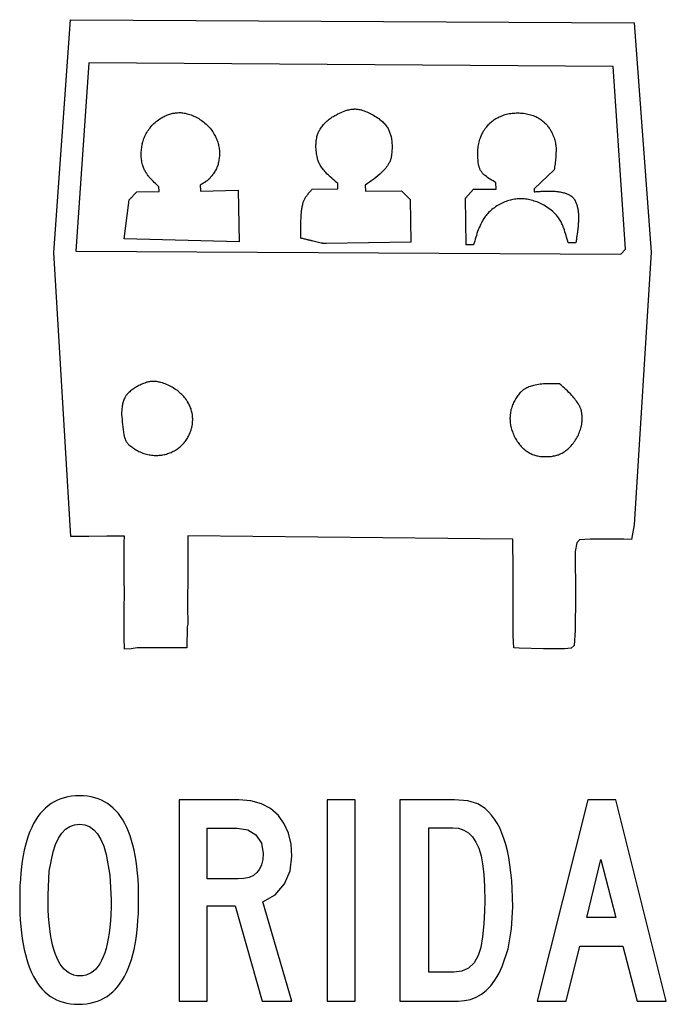
# Model space of a CAD drawing. Extents: x 127.4 to 195.4, y 70.9 to 129.4.
# Drawn here: x 140.4 to 143.6, y 116.9 to 121.8 of the extents above; entities that cross this region are included whole.
import ezdxf

# ---------------------------------------------------------------- set-up
doc = ezdxf.new("R2010")
doc.units = 0

msp = doc.modelspace()

# ---------------------------------------------------------------- linework, layer by layer
for p, q in [((140.6102, 120.6153), (140.6928, 121.7672)), ((140.6928, 121.7672), (143.4809, 121.7512)), ((143.4809, 121.7512), (143.5655, 120.6169)), ((140.7835, 121.5541), (140.7196, 120.6225)), ((143.3767, 121.5356), (140.7835, 121.5541)), ((143.4386, 120.6323), (143.3767, 121.5356)), ((140.7196, 120.6225), (143.4148, 120.6076)), ((143.193, 120.6638), (143.1549, 120.6628)), ((143.4148, 120.6076), (143.4386, 120.6323)), ((143.5655, 120.6169), (143.4809, 119.2685)), ((140.6948, 119.2097), (140.6102, 120.6153)), ((141.0693, 119.6177), (141.0688, 119.6177)), ((143.4809, 119.2685), (143.4675, 119.1947)), ((140.7835, 119.2097), (140.6948, 119.2097)), ((140.8728, 119.2127), (140.7835, 119.2097)), ((140.9594, 119.2127), (140.8728, 119.2127)), ((140.9579, 119.1797), (140.9594, 119.2127)), ((142.8809, 119.1973), (141.2741, 119.2143)), ((141.2741, 119.2143), (141.2741, 119.0332)), ((140.9589, 119.138), (140.9579, 119.1797)), ((142.8825, 119.0436), (142.8809, 119.1973)), ((143.1972, 119.1787), (143.1894, 119.1359)), ((143.2111, 119.1942), (143.1972, 119.1787)), ((143.2642, 119.1968), (143.2111, 119.1942)), ((143.4293, 119.1968), (143.2642, 119.1968)), ((143.4675, 119.1947), (143.4293, 119.1968)), ((140.9589, 119.0069), (140.9589, 119.138)), ((143.1894, 119.1359), (143.191, 118.9161)), ((141.2741, 119.0332), (141.272, 118.8651)), ((142.8825, 118.7206), (142.8825, 119.0436)), ((140.9594, 118.9239), (140.9589, 119.0069)), ((140.9579, 118.8568), (140.9594, 118.9239)), ((143.191, 118.9161), (143.1894, 118.7475)), ((141.272, 118.8651), (141.2741, 118.7758)), ((140.9589, 118.7903), (140.9579, 118.8568)), ((140.9589, 118.7402), (140.9589, 118.7903)), ((141.2741, 118.7758), (141.2705, 118.7629)), ((140.9579, 118.7093), (140.9589, 118.7402)), ((141.2705, 118.7248), (141.269, 118.6995)), ((141.2705, 118.7629), (141.2705, 118.7248)), ((142.8861, 118.6587), (142.8825, 118.7206)), ((143.1894, 118.7475), (143.1843, 118.6706)), ((140.9594, 118.6536), (140.9579, 118.7093)), ((141.269, 118.6995), (141.2679, 118.6593)), ((143.1843, 118.6706), (143.1698, 118.6572)), ((140.9925, 118.6551), (140.9594, 118.6536)), ((141.0234, 118.6587), (140.9925, 118.6551)), ((141.2199, 118.6587), (141.0234, 118.6587)), ((141.2679, 118.6593), (141.2199, 118.6587)), ((142.9124, 118.6572), (142.8861, 118.6587)), ((143.0331, 118.6551), (142.9124, 118.6572)), ((143.1358, 118.6551), (143.0331, 118.6551)), ((143.1698, 118.6572), (143.1358, 118.6551))]:
    msp.add_line(p, q)
for points in [[(141.1457, 121.2828), (141.1508, 121.2859), (141.156, 121.2885), (141.1617, 121.2911), (141.1668, 121.2936), (141.1725, 121.2957), (141.1782, 121.2978), (141.1838, 121.2998), (141.189, 121.3014), (141.1942, 121.3029), (141.1988, 121.304), (141.2034, 121.305), (141.2086, 121.3055), (141.2132, 121.3065), (141.2184, 121.3071), (141.223, 121.3071), (141.2282, 121.3076), (141.2334, 121.3076), (141.2385, 121.3076), (141.2442, 121.3071), (141.2493, 121.3065), (141.2545, 121.3055), (141.2597, 121.3045), (141.2648, 121.3034), (141.27, 121.3019), (141.2767, 121.3004), (141.2834, 121.2978), (141.2896, 121.2957), (141.2963, 121.2931), (141.3025, 121.2906), (141.3087, 121.2875), (141.3149, 121.2844), (141.3205, 121.2813)], [(141.953, 121.2575), (141.9576, 121.2622), (141.9622, 121.2663), (141.9674, 121.2704), (141.972, 121.2746), (141.9772, 121.2787), (141.9829, 121.2823), (141.988, 121.2859), (141.9937, 121.289), (142.0009, 121.2936), (142.0081, 121.2973), (142.0159, 121.3014), (142.0236, 121.305), (142.0314, 121.3086), (142.0391, 121.3117), (142.0474, 121.3153), (142.0551, 121.3179)], [(142.0556, 121.3174), (142.0608, 121.3194), (142.0654, 121.3205), (142.0706, 121.322), (142.0757, 121.323), (142.0809, 121.3241), (142.086, 121.3246), (142.0917, 121.3251), (142.0969, 121.3251)], [(142.0969, 121.3256), (142.1015, 121.3256), (142.1056, 121.3251), (142.1103, 121.3251), (142.1149, 121.3246), (142.1196, 121.3236), (142.1237, 121.323), (142.1283, 121.3215), (142.1325, 121.3205), (142.1392, 121.3179), (142.1459, 121.3158), (142.1526, 121.3132), (142.1593, 121.3107), (142.166, 121.3076), (142.1722, 121.3045), (142.1789, 121.3014), (142.1851, 121.2983)], [(142.1846, 121.2983), (142.1918, 121.2947), (142.1985, 121.2906), (142.2047, 121.2864), (142.2114, 121.2818), (142.2176, 121.2777), (142.2238, 121.2725), (142.23, 121.2679), (142.2356, 121.2627)], [(142.8433, 121.2978), (142.85, 121.2993), (142.8567, 121.3009), (142.8634, 121.3024), (142.8706, 121.3034), (142.8773, 121.3045), (142.884, 121.305), (142.8913, 121.3055), (142.898, 121.306), (142.9052, 121.306), (142.9124, 121.306), (142.9196, 121.3055), (142.9269, 121.305), (142.9341, 121.304), (142.9413, 121.3029), (142.9485, 121.3019), (142.9557, 121.3004), (142.9625, 121.2988), (142.9686, 121.2973), (142.9753, 121.2952), (142.9815, 121.2926), (142.9877, 121.29), (142.9939, 121.2875), (143.0001, 121.2849), (143.0058, 121.2813), (143.0104, 121.2787), (143.0146, 121.2761), (143.0192, 121.273), (143.0233, 121.2704), (143.0269, 121.2673), (143.0311, 121.2642), (143.0352, 121.2606), (143.0388, 121.2575)], [(141.1008, 121.2488), (141.1059, 121.2534), (141.1111, 121.2581), (141.1163, 121.2627), (141.1219, 121.2673), (141.1276, 121.2715), (141.1333, 121.2756), (141.1395, 121.2797), (141.1457, 121.2833)], [(141.3211, 121.2813), (141.3272, 121.2777), (141.3334, 121.2735), (141.3396, 121.2694), (141.3458, 121.2653), (141.352, 121.2606), (141.3577, 121.256), (141.3634, 121.2508), (141.3685, 121.2457), (141.3737, 121.2405), (141.3788, 121.2354), (141.3835, 121.2297), (141.3881, 121.224), (141.3922, 121.2183), (141.3964, 121.2121), (141.4005, 121.206), (141.4041, 121.1998), (141.4072, 121.1946), (141.4098, 121.1889), (141.4124, 121.1838), (141.4149, 121.1781), (141.417, 121.1724), (141.4196, 121.1667), (141.4211, 121.1611), (141.4232, 121.1554)], [(141.8885, 120.9295), (142.0149, 120.931), (142.0149, 120.9568), (142.0071, 120.963), (141.9999, 120.9697), (141.9922, 120.9764), (141.9849, 120.9831), (141.9777, 120.9898), (141.9705, 120.997), (141.9633, 121.0037), (141.9566, 121.011), (141.9524, 121.0151), (141.9488, 121.0197), (141.9447, 121.0239), (141.9411, 121.0285), (141.938, 121.0331), (141.9344, 121.0378), (141.9313, 121.0429), (141.9282, 121.0476), (141.9256, 121.0517), (141.9236, 121.0558), (141.9215, 121.06), (141.9199, 121.0641), (141.9179, 121.0687), (141.9168, 121.0734), (141.9153, 121.0775), (141.9143, 121.0822), (141.9127, 121.0899), (141.9112, 121.0971), (141.9101, 121.1048), (141.9091, 121.1126), (141.9081, 121.1198), (141.9076, 121.1275), (141.907, 121.1353), (141.907, 121.1425), (141.907, 121.1482), (141.9076, 121.1533), (141.9076, 121.159), (141.9081, 121.1642), (141.9086, 121.1698), (141.9096, 121.175), (141.9107, 121.1807), (141.9112, 121.1858), (141.9122, 121.19), (141.9138, 121.1946), (141.9148, 121.1987), (141.9163, 121.2029), (141.9184, 121.207), (141.9199, 121.2111), (141.922, 121.2152), (141.9241, 121.2194), (141.9272, 121.225), (141.9308, 121.2297), (141.9339, 121.2348), (141.9375, 121.2395), (141.9411, 121.2441), (141.9452, 121.2488), (141.9493, 121.2534), (141.9535, 121.2575)], [(142.2361, 121.2627), (142.2403, 121.2591), (142.2439, 121.255), (142.248, 121.2508), (142.2511, 121.2467), (142.2547, 121.2426), (142.2578, 121.2379), (142.2609, 121.2333), (142.2635, 121.2286), (142.2656, 121.2245), (142.2676, 121.2199), (142.2697, 121.2158), (142.2717, 121.2111), (142.2733, 121.2065), (142.2748, 121.2023), (142.2764, 121.1977), (142.2774, 121.1931), (142.279, 121.1869), (142.28, 121.1802), (142.281, 121.174), (142.2821, 121.1678), (142.2826, 121.1611), (142.2831, 121.1549), (142.2836, 121.1482), (142.2841, 121.142)], [(142.735, 121.2132), (142.7381, 121.2183), (142.7412, 121.223), (142.7443, 121.2281), (142.7479, 121.2328), (142.7515, 121.2374), (142.7551, 121.2421), (142.7592, 121.2462), (142.7633, 121.2508)], [(142.7628, 121.2513), (142.7669, 121.255), (142.7706, 121.2586), (142.7747, 121.2622), (142.7788, 121.2658), (142.7835, 121.2689), (142.7876, 121.272), (142.7922, 121.2751), (142.7969, 121.2782)], [(142.7969, 121.2777), (142.8025, 121.2807), (142.8082, 121.2838), (142.8139, 121.2864), (142.8196, 121.289), (142.8258, 121.2916), (142.8314, 121.2936), (142.8376, 121.2957), (142.8438, 121.2978)], [(143.0383, 121.2575), (143.0419, 121.2539), (143.0455, 121.2503), (143.0486, 121.2467), (143.0522, 121.2431), (143.0548, 121.239), (143.0579, 121.2354), (143.061, 121.2312), (143.0636, 121.2271), (143.0672, 121.2209), (143.0708, 121.2147), (143.0739, 121.2085), (143.077, 121.2023), (143.0795, 121.1956), (143.0821, 121.1894), (143.0847, 121.1827), (143.0868, 121.176), (143.0888, 121.1704), (143.0904, 121.1642), (143.0914, 121.158), (143.0924, 121.1518), (143.0935, 121.1456), (143.094, 121.1394), (143.0945, 121.1327), (143.0945, 121.1265), (143.0945, 121.1214), (143.0945, 121.1157), (143.094, 121.1105), (143.094, 121.1054), (143.094, 121.1002), (143.0935, 121.0945), (143.093, 121.0894), (143.093, 121.0842), (143.0924, 121.077), (143.0914, 121.0693), (143.0904, 121.0615), (143.0899, 121.0543), (143.0888, 121.0466), (143.0878, 121.0393), (143.0863, 121.0316), (143.0852, 121.0239), (142.9862, 120.931), (142.9862, 120.9161)], [(141.0482, 121.1539), (141.0497, 121.16), (141.0518, 121.1662), (141.0538, 121.1729), (141.0559, 121.1791), (141.0585, 121.1853), (141.0611, 121.1915), (141.0642, 121.1972), (141.0673, 121.2034), (141.0709, 121.2096), (141.0745, 121.2158), (141.0786, 121.2214), (141.0827, 121.2271), (141.0869, 121.2328), (141.091, 121.2379), (141.0961, 121.2431), (141.1008, 121.2483)], [(142.7143, 121.1621), (142.7159, 121.1688), (142.7179, 121.1755), (142.7205, 121.1822), (142.7231, 121.1884), (142.7257, 121.1951), (142.7283, 121.2013), (142.7319, 121.2075), (142.735, 121.2137)], [(141.043, 121.1002), (141.043, 121.1069), (141.043, 121.1136), (141.0435, 121.1203), (141.0446, 121.127), (141.0451, 121.1337), (141.0461, 121.1404), (141.0471, 121.1471), (141.0487, 121.1539)], [(141.4232, 121.1549), (141.4247, 121.1492), (141.4258, 121.1441), (141.4273, 121.1384), (141.4283, 121.1322), (141.4289, 121.1265), (141.4294, 121.1208), (141.4299, 121.1152), (141.4304, 121.1095)], [(142.7071, 121.1028), (142.7071, 121.11), (142.7071, 121.1177), (142.7076, 121.125), (142.7087, 121.1327), (142.7097, 121.1399), (142.7107, 121.1471), (142.7123, 121.1544), (142.7138, 121.1616)], [(141.4299, 121.1095), (141.4299, 121.1038), (141.4299, 121.0976), (141.4294, 121.092), (141.4289, 121.0858), (141.4283, 121.0801), (141.4273, 121.0739), (141.4263, 121.0682), (141.4253, 121.0625)], [(142.2836, 121.142), (142.2836, 121.1353), (142.2836, 121.1286), (142.2831, 121.1214), (142.2826, 121.1146), (142.2821, 121.1079), (142.2815, 121.1012), (142.2805, 121.0945), (142.2795, 121.0878), (142.2784, 121.0837), (142.2774, 121.0796), (142.2764, 121.076), (142.2754, 121.0718), (142.2738, 121.0682), (142.2723, 121.0646), (142.2702, 121.0605), (142.2681, 121.0569), (142.2645, 121.0507), (142.2609, 121.0445), (142.2568, 121.0388), (142.2527, 121.0331), (142.248, 121.0275), (142.2434, 121.0223), (142.2382, 121.0172), (142.2331, 121.0125), (142.2233, 121.0037), (142.2135, 120.9955), (142.2037, 120.9867), (142.1933, 120.979), (142.183, 120.9712), (142.1722, 120.9635), (142.1614, 120.9563), (142.1505, 120.9491)], [(142.7437, 120.996), (142.7406, 120.9986), (142.7375, 121.0012), (142.735, 121.0037), (142.7324, 121.0063), (142.7298, 121.0094), (142.7272, 121.0125), (142.7252, 121.0156), (142.7231, 121.0187), (142.7216, 121.0218), (142.7195, 121.0249), (142.7179, 121.028), (142.7169, 121.0311), (142.7154, 121.0342), (142.7143, 121.0373), (142.7138, 121.0409), (142.7128, 121.044), (142.7118, 121.0517), (142.7102, 121.0589), (142.7092, 121.0662), (142.7087, 121.0734), (142.7081, 121.0811), (142.7076, 121.0883), (142.7071, 121.0956), (142.7071, 121.1033)], [(141.0492, 121.0491), (141.0482, 121.0553), (141.0466, 121.062), (141.0456, 121.0682), (141.0446, 121.0744), (141.044, 121.0811), (141.043, 121.0873), (141.043, 121.094), (141.0425, 121.1002)], [(141.4258, 121.0625), (141.4242, 121.0569), (141.4227, 121.0512), (141.4211, 121.0455), (141.4191, 121.0404), (141.417, 121.0352), (141.4144, 121.0295), (141.4118, 121.0244), (141.4093, 121.0192)], [(141.1297, 120.9408), (141.124, 120.9465), (141.1183, 120.9516), (141.1127, 120.9568), (141.107, 120.9625), (141.1018, 120.9682), (141.0967, 120.9738), (141.091, 120.9795), (141.0858, 120.9852), (141.0827, 120.9888), (141.0802, 120.9919), (141.0771, 120.9955), (141.0745, 120.9991), (141.0719, 121.0027), (141.0693, 121.0068), (141.0667, 121.0104), (141.0642, 121.0146), (141.0616, 121.0187), (141.0595, 121.0228), (141.0575, 121.0275), (141.0554, 121.0316), (141.0538, 121.0362), (141.0523, 121.0404), (141.0508, 121.045), (141.0492, 121.0497)], [(141.4087, 121.0197), (141.4062, 121.0156), (141.4036, 121.011), (141.401, 121.0068), (141.3984, 121.0027), (141.3953, 120.9991), (141.3922, 120.995), (141.3891, 120.9914), (141.386, 120.9878)], [(141.386, 120.9872), (141.383, 120.9836), (141.3799, 120.9805), (141.3762, 120.9769), (141.3726, 120.9738), (141.369, 120.9707), (141.3654, 120.9682), (141.3613, 120.9651), (141.3577, 120.9625), (141.3566, 120.962), (141.3556, 120.9614), (141.3546, 120.9609), (141.3541, 120.9604), (141.353, 120.9599), (141.352, 120.9594), (141.351, 120.9589), (141.3499, 120.9583), (141.3484, 120.9573), (141.3463, 120.9563), (141.3448, 120.9553), (141.3427, 120.9542), (141.3412, 120.9532), (141.3391, 120.9522), (141.337, 120.9511), (141.3355, 120.9501)], [(142.6509, 120.653), (142.6462, 120.8836), (142.687, 120.9279), (142.7979, 120.9284), (142.7969, 120.9609)], [(142.7969, 120.9614), (142.7896, 120.9651), (142.7829, 120.9692), (142.7762, 120.9733), (142.7695, 120.978), (142.7628, 120.9821), (142.7561, 120.9867), (142.7499, 120.9914), (142.7437, 120.9965)], [(141.335, 120.9501), (141.336, 120.9191), (141.5222, 120.9238), (141.5274, 120.6674), (140.9579, 120.6829)], [(140.9579, 120.6829), (140.9827, 120.8753), (141.0219, 120.915), (141.1312, 120.9171), (141.1292, 120.9413)], [(141.8653, 120.9011), (141.8678, 120.9047), (141.8709, 120.9083), (141.8735, 120.9119), (141.8766, 120.9155), (141.8797, 120.9191), (141.8828, 120.9228), (141.8859, 120.9259), (141.889, 120.9295)], [(142.151, 120.9491), (142.1526, 120.9186), (142.33, 120.9202), (142.3728, 120.8784), (142.377, 120.6669), (141.9581, 120.6592), (141.956, 120.6592), (141.9535, 120.6592), (141.9509, 120.6597), (141.9488, 120.6597), (141.9462, 120.6597), (141.9442, 120.6602), (141.9416, 120.6607), (141.939, 120.6607)], [(142.9862, 120.9155), (142.9913, 120.9161), (142.996, 120.9166), (143.0011, 120.9166), (143.0063, 120.9171), (143.0115, 120.9176), (143.0166, 120.9176), (143.0218, 120.9181), (143.0264, 120.9181)], [(143.0269, 120.9186), (143.029, 120.9186), (143.0316, 120.9186), (143.0342, 120.9186), (143.0367, 120.9191), (143.0393, 120.9191), (143.0419, 120.9191), (143.0445, 120.9191), (143.047, 120.9191)], [(143.0465, 120.9191), (143.0491, 120.9191), (143.0517, 120.9191), (143.0538, 120.9191), (143.0563, 120.9191), (143.0584, 120.9191), (143.061, 120.9191), (143.0636, 120.9191), (143.0656, 120.9191)], [(143.0661, 120.9191), (143.0682, 120.9191), (143.0708, 120.9191), (143.0734, 120.9191), (143.0754, 120.9186), (143.078, 120.9186), (143.0806, 120.9186), (143.0826, 120.9186), (143.0852, 120.9186), (143.0909, 120.9181), (143.0971, 120.9176), (143.1028, 120.9171), (143.1084, 120.9161), (143.1146, 120.9155), (143.1203, 120.9145), (143.126, 120.913), (143.1316, 120.9114), (143.1358, 120.9104), (143.1399, 120.9093), (143.144, 120.9078), (143.1482, 120.9063), (143.1523, 120.9047), (143.1559, 120.9026), (143.1595, 120.9011), (143.1636, 120.899)], [(141.8426, 120.8572), (141.8436, 120.8603), (141.8446, 120.864), (141.8457, 120.8676), (141.8472, 120.8707), (141.8488, 120.8738), (141.8503, 120.8774), (141.8518, 120.8805), (141.8534, 120.8836), (141.8544, 120.8856), (141.856, 120.8877), (141.8575, 120.8903), (141.8586, 120.8923), (141.8601, 120.8944), (141.8617, 120.8964), (141.8632, 120.8985), (141.8647, 120.9006)], [(142.8613, 120.8727), (142.8546, 120.8707), (142.8479, 120.8681), (142.8407, 120.8655), (142.8345, 120.8629), (142.8278, 120.8598), (142.8211, 120.8567), (142.8149, 120.8531), (142.8087, 120.8495)], [(142.916, 120.881), (142.9088, 120.881), (142.9021, 120.8805), (142.8954, 120.8799), (142.8887, 120.8789), (142.8815, 120.8779), (142.8748, 120.8763), (142.8686, 120.8748), (142.8619, 120.8727)], [(142.9723, 120.8748), (142.965, 120.8763), (142.9583, 120.8774), (142.9511, 120.8789), (142.9439, 120.8799), (142.9372, 120.8805), (142.93, 120.881), (142.9227, 120.881), (142.9155, 120.881)], [(143.0274, 120.8526), (143.0207, 120.8562), (143.014, 120.8593), (143.0073, 120.8624), (143.0006, 120.8655), (142.9934, 120.8681), (142.9867, 120.8701), (142.9795, 120.8722), (142.9723, 120.8743)], [(143.1631, 120.8985), (143.1652, 120.8975), (143.1672, 120.8964), (143.1688, 120.8949), (143.1708, 120.8939), (143.1724, 120.8923), (143.1739, 120.8908), (143.1755, 120.8897), (143.1776, 120.8882)], [(143.177, 120.8877), (143.1786, 120.8866), (143.1801, 120.8851), (143.1812, 120.8836), (143.1827, 120.882), (143.1837, 120.8799), (143.1848, 120.8784), (143.1858, 120.8768), (143.1868, 120.8748)], [(143.1874, 120.8753), (143.1894, 120.8717), (143.191, 120.8676), (143.193, 120.8634), (143.1946, 120.8593), (143.1961, 120.8552), (143.1977, 120.8516), (143.1987, 120.8469), (143.1997, 120.8428), (143.2008, 120.8376), (143.2018, 120.833), (143.2023, 120.8278), (143.2033, 120.8232), (143.2039, 120.818), (143.2044, 120.8129), (143.2049, 120.8077), (143.2049, 120.8031)], [(141.8322, 120.7608), (141.8328, 120.768), (141.8328, 120.7752), (141.8333, 120.7824), (141.8338, 120.7897), (141.8338, 120.7969), (141.8343, 120.8041), (141.8353, 120.8113), (141.8359, 120.8186), (141.8364, 120.8237), (141.8369, 120.8284), (141.8374, 120.833), (141.8384, 120.8376), (141.8395, 120.8428), (141.8405, 120.8474), (141.8415, 120.8521), (141.8426, 120.8567)], [(142.8087, 120.85), (142.8025, 120.8459), (142.7958, 120.8418), (142.7896, 120.8371), (142.784, 120.833), (142.7778, 120.8278), (142.7721, 120.8232), (142.7664, 120.818), (142.7608, 120.8129), (142.7566, 120.8082), (142.7525, 120.8036), (142.7484, 120.799), (142.7448, 120.7938), (142.7406, 120.7892), (142.7375, 120.784), (142.7339, 120.7783), (142.7308, 120.7732)], [(143.0837, 120.8134), (143.077, 120.8191), (143.0703, 120.8247), (143.0636, 120.8299), (143.0563, 120.8351), (143.0491, 120.8397), (143.0419, 120.8443), (143.0347, 120.849), (143.0274, 120.8531)], [(143.1136, 120.7763), (143.1105, 120.7814), (143.1074, 120.7866), (143.1038, 120.7912), (143.1002, 120.7959), (143.0961, 120.8005), (143.0919, 120.8051), (143.0878, 120.8093), (143.0832, 120.8134)], [(142.7308, 120.7726), (142.7277, 120.7675), (142.7252, 120.7618), (142.7221, 120.7561), (142.7195, 120.7505), (142.7174, 120.7448), (142.7148, 120.7391), (142.7123, 120.7334), (142.7102, 120.7278), (142.7066, 120.7185), (142.7035, 120.7092), (142.7004, 120.6999), (142.6978, 120.6906), (142.6947, 120.6813), (142.6922, 120.6721), (142.6896, 120.6628), (142.687, 120.653), (142.6509, 120.653)], [(143.1322, 120.7365), (143.1306, 120.7417), (143.1286, 120.7469), (143.1265, 120.752), (143.1239, 120.7567), (143.1213, 120.7618), (143.1193, 120.767), (143.1162, 120.7716), (143.1136, 120.7768)], [(143.2049, 120.8026), (143.2049, 120.7979), (143.2049, 120.7933), (143.2049, 120.7886), (143.2049, 120.784), (143.2049, 120.7794), (143.2049, 120.7747), (143.2049, 120.7701), (143.2049, 120.7654), (143.2044, 120.7608), (143.2044, 120.7556), (143.2039, 120.751), (143.2033, 120.7458), (143.2033, 120.7412), (143.2028, 120.736), (143.2023, 120.7314), (143.2018, 120.7262), (143.2013, 120.7236), (143.2013, 120.7211), (143.2008, 120.7185), (143.2003, 120.7159), (143.2003, 120.7133), (143.1997, 120.7107), (143.1992, 120.7082), (143.1992, 120.7056)], [(141.8322, 120.6865), (141.8322, 120.6958), (141.8322, 120.7051), (141.8322, 120.7144), (141.8322, 120.7236), (141.8322, 120.7329), (141.8322, 120.7427), (141.8322, 120.752), (141.8322, 120.7613)], [(143.1543, 120.6628), (143.1523, 120.6721), (143.1497, 120.6813), (143.1471, 120.6906), (143.1445, 120.6999), (143.1414, 120.7092), (143.1389, 120.718), (143.1358, 120.7273), (143.1327, 120.7365)], [(141.8874, 120.6731), (141.8849, 120.6736), (141.8828, 120.6741), (141.8802, 120.6746), (141.8782, 120.6752), (141.8756, 120.6762), (141.8735, 120.6767), (141.8709, 120.6772), (141.8689, 120.6777), (141.8642, 120.6788), (141.8596, 120.6798), (141.8549, 120.6808), (141.8503, 120.6819), (141.8462, 120.6829), (141.8415, 120.6839), (141.8369, 120.685), (141.8322, 120.686)], [(141.9395, 120.6612), (141.9328, 120.6623), (141.9266, 120.6638), (141.9199, 120.6648), (141.9132, 120.6664), (141.907, 120.6679), (141.9003, 120.6695), (141.8941, 120.6715), (141.888, 120.6731)], [(143.1987, 120.7056), (143.1982, 120.6999), (143.1972, 120.6948), (143.1966, 120.6896), (143.1956, 120.6844), (143.1951, 120.6793), (143.1941, 120.6741), (143.1935, 120.6684), (143.1925, 120.6633)], [(141.0198, 119.9509), (141.0146, 119.9478), (141.01, 119.9447), (141.0048, 119.9411), (141.0002, 119.9375), (140.995, 119.9339), (140.9904, 119.9303), (140.9858, 119.9267), (140.9816, 119.9225)], [(141.0667, 119.9715), (141.0606, 119.9695), (141.0549, 119.9674), (141.0487, 119.9648), (141.043, 119.9623), (141.0373, 119.9597), (141.0311, 119.9566), (141.0255, 119.9535), (141.0203, 119.9504)], [(141.1008, 119.9777), (141.0967, 119.9777), (141.092, 119.9772), (141.0879, 119.9767), (141.0838, 119.9762), (141.0791, 119.9752), (141.075, 119.9741), (141.0709, 119.9731), (141.0667, 119.9721)], [(141.1957, 119.9483), (141.189, 119.9519), (141.1823, 119.9556), (141.1756, 119.9587), (141.1684, 119.9617), (141.1617, 119.9648), (141.1544, 119.9674), (141.1477, 119.97), (141.1405, 119.9721), (141.1353, 119.9736), (141.1307, 119.9746), (141.1255, 119.9757), (141.1204, 119.9767), (141.1157, 119.9772), (141.1106, 119.9777), (141.1054, 119.9777), (141.1003, 119.9777)], [(141.2726, 119.8766), (141.269, 119.8823), (141.2648, 119.8875), (141.2612, 119.8926), (141.2571, 119.8978), (141.253, 119.9029), (141.2483, 119.9076), (141.2437, 119.9122), (141.239, 119.9169), (141.2339, 119.9215), (141.2287, 119.9256), (141.2236, 119.9303), (141.2184, 119.9339), (141.2127, 119.938), (141.2071, 119.9416), (141.2014, 119.9452), (141.1957, 119.9489)], [(142.9387, 119.9396), (142.9356, 119.9375), (142.9325, 119.9354), (142.9294, 119.9329), (142.9263, 119.9308), (142.9238, 119.9282), (142.9207, 119.9256), (142.9181, 119.9231), (142.916, 119.9205), (142.9124, 119.9158), (142.9093, 119.9117), (142.9057, 119.9071), (142.9026, 119.9029), (142.8995, 119.8983), (142.8964, 119.8937), (142.8933, 119.889), (142.8907, 119.8839)], [(142.9831, 119.9576), (142.9774, 119.9561), (142.9717, 119.954), (142.9661, 119.9525), (142.9604, 119.9504), (142.9547, 119.9478), (142.9496, 119.9452), (142.9444, 119.9427), (142.9392, 119.9396)], [(143.112, 119.9648), (143.1079, 119.9648), (143.1038, 119.9654), (143.0991, 119.9654), (143.095, 119.9654), (143.0904, 119.9654), (143.0863, 119.9654), (143.0816, 119.9654), (143.0775, 119.9659), (143.0739, 119.9659), (143.0703, 119.9659), (143.0672, 119.9659), (143.0636, 119.9659), (143.0605, 119.9659), (143.0568, 119.9659), (143.0538, 119.9659), (143.0501, 119.9659), (143.0419, 119.9654), (143.0331, 119.9654), (143.0249, 119.9643), (143.0161, 119.9638), (143.0078, 119.9623), (142.9996, 119.9612), (142.9908, 119.9597), (142.9826, 119.9576)], [(143.1729, 119.9081), (143.1657, 119.9158), (143.1585, 119.9231), (143.1512, 119.9303), (143.1435, 119.9375), (143.1358, 119.9447), (143.128, 119.9514), (143.1203, 119.9587), (143.112, 119.9654)], [(140.9816, 119.922), (140.9785, 119.92), (140.9765, 119.9174), (140.9739, 119.9148), (140.9718, 119.9117), (140.9692, 119.9091), (140.9672, 119.906), (140.9656, 119.9029), (140.9636, 119.9004), (140.9615, 119.8957), (140.9589, 119.8911), (140.9569, 119.8864), (140.9553, 119.8818), (140.9538, 119.8766), (140.9522, 119.872), (140.9507, 119.8668), (140.9496, 119.8617)], [(143.2075, 119.8617), (143.2033, 119.8679), (143.1997, 119.8741), (143.1956, 119.8797), (143.191, 119.8854), (143.1868, 119.8911), (143.1822, 119.8968), (143.1776, 119.9024), (143.1724, 119.9076)], [(140.9496, 119.8622), (140.9486, 119.856), (140.9481, 119.8503), (140.9476, 119.8441), (140.9471, 119.8379), (140.9466, 119.8323), (140.946, 119.8261), (140.946, 119.8204), (140.946, 119.8142), (140.9471, 119.8018), (140.9481, 119.7895), (140.9491, 119.7766), (140.9502, 119.7642), (140.9517, 119.7518), (140.9533, 119.7394), (140.9553, 119.7265), (140.9574, 119.7141)], [(141.2978, 119.792), (141.2973, 119.7977), (141.2968, 119.8034), (141.2963, 119.8091), (141.2958, 119.8142), (141.2947, 119.8199), (141.2937, 119.8256), (141.2922, 119.8307), (141.2906, 119.8364), (141.2891, 119.8416), (141.287, 119.8467), (141.2849, 119.8519), (141.2829, 119.857), (141.2803, 119.8622), (141.2777, 119.8673), (141.2751, 119.872), (141.272, 119.8766)], [(142.8902, 119.8839), (142.8871, 119.8787), (142.8846, 119.873), (142.882, 119.8673), (142.8794, 119.8617), (142.8773, 119.8555), (142.8753, 119.8498), (142.8737, 119.8436), (142.8717, 119.8374), (142.8706, 119.8318), (142.8696, 119.8256), (142.8686, 119.8194), (142.8675, 119.8132), (142.867, 119.8075), (142.867, 119.8013), (142.8665, 119.7951), (142.8665, 119.7889)], [(143.2193, 119.8354), (143.2183, 119.8385), (143.2173, 119.8421), (143.2157, 119.8457), (143.2147, 119.8488), (143.2131, 119.8524), (143.2116, 119.8555), (143.2095, 119.8586), (143.208, 119.8617)], [(141.2741, 119.7012), (141.2767, 119.7069), (141.2798, 119.7126), (141.2824, 119.7183), (141.2844, 119.7239), (141.287, 119.7301), (141.2891, 119.7358), (141.2906, 119.742), (141.2927, 119.7477), (141.2937, 119.7528), (141.2947, 119.7585), (141.2958, 119.7642), (141.2963, 119.7699), (141.2973, 119.775), (141.2973, 119.7807), (141.2978, 119.7864), (141.2978, 119.792)], [(142.867, 119.7889), (142.867, 119.7833), (142.8675, 119.7771), (142.8681, 119.7714), (142.8691, 119.7652), (142.8701, 119.7595), (142.8717, 119.7539), (142.8727, 119.7477), (142.8748, 119.742)], [(143.1652, 119.6538), (143.1698, 119.6595), (143.1745, 119.6651), (143.1791, 119.6708), (143.1832, 119.6765), (143.1874, 119.6827), (143.1915, 119.6884), (143.1951, 119.6945), (143.1987, 119.7012), (143.2023, 119.7074), (143.2049, 119.7136), (143.208, 119.7198), (143.2106, 119.726), (143.2131, 119.7327), (143.2152, 119.7389), (143.2173, 119.7456), (143.2188, 119.7523), (143.2204, 119.758), (143.2214, 119.7642), (143.2224, 119.7699), (143.2229, 119.776), (143.2235, 119.7817), (143.224, 119.7879), (143.2245, 119.7936), (143.2245, 119.7998)], [(143.224, 119.7998), (143.224, 119.8044), (143.2235, 119.8091), (143.2229, 119.8132), (143.2224, 119.8178), (143.2219, 119.822), (143.2209, 119.8266), (143.2199, 119.8307), (143.2188, 119.8354)], [(142.8742, 119.742), (142.8763, 119.7353), (142.8789, 119.7291), (142.8809, 119.7224), (142.884, 119.7162), (142.8866, 119.71), (142.8897, 119.7038), (142.8928, 119.6976), (142.8964, 119.692), (142.8995, 119.6863), (142.9031, 119.6811), (142.9067, 119.6755), (142.9109, 119.6703), (142.9145, 119.6657), (142.9186, 119.6605), (142.9227, 119.6559), (142.9274, 119.6507)], [(140.9569, 119.7141), (140.9579, 119.71), (140.9589, 119.7054), (140.96, 119.7012), (140.9615, 119.6966), (140.9631, 119.6925), (140.9651, 119.6884), (140.9667, 119.6842), (140.9687, 119.6801)], [(141.2122, 119.6373), (141.2169, 119.6404), (141.222, 119.6435), (141.2267, 119.6471), (141.2308, 119.6502), (141.2354, 119.6543), (141.2395, 119.6579), (141.2437, 119.6615), (141.2478, 119.6657), (141.2514, 119.6698), (141.255, 119.6739), (141.2586, 119.678), (141.2617, 119.6827), (141.2653, 119.6868), (141.2684, 119.6914), (141.271, 119.6961), (141.2736, 119.7012)], [(140.9687, 119.6806), (140.9698, 119.678), (140.9713, 119.676), (140.9729, 119.6739), (140.9744, 119.6718), (140.976, 119.6698), (140.978, 119.6677), (140.9796, 119.6662), (140.9816, 119.6641)], [(140.9821, 119.6641), (140.9868, 119.66), (140.9914, 119.6569), (140.9961, 119.6533), (141.0007, 119.6497), (141.0054, 119.6466), (141.01, 119.6435), (141.0152, 119.6404), (141.0203, 119.6373)], [(142.9274, 119.6512), (142.931, 119.6476), (142.9346, 119.644), (142.9387, 119.6404), (142.9423, 119.6373), (142.947, 119.6342), (142.9511, 119.6311), (142.9552, 119.6285), (142.9599, 119.6254), (142.9645, 119.6228), (142.9692, 119.6208), (142.9743, 119.6182), (142.979, 119.6167), (142.9841, 119.6146), (142.9893, 119.613), (142.9939, 119.6115), (142.9991, 119.6099), (143.0053, 119.6089), (143.0115, 119.6079), (143.0176, 119.6069), (143.0238, 119.6063), (143.03, 119.6058), (143.0362, 119.6053), (143.0424, 119.6053), (143.0486, 119.6053), (143.0543, 119.6053), (143.0599, 119.6058), (143.0656, 119.6063), (143.0713, 119.6069), (143.077, 119.6079), (143.0826, 119.6089), (143.0883, 119.6099), (143.0935, 119.6115)], [(143.1291, 119.6259), (143.1342, 119.6285), (143.1389, 119.6316), (143.1435, 119.6352), (143.1482, 119.6388), (143.1528, 119.6424), (143.1569, 119.6461), (143.161, 119.6502), (143.1652, 119.6543)], [(141.0203, 119.6378), (141.026, 119.6342), (141.0317, 119.6311), (141.0379, 119.6285), (141.044, 119.6259), (141.0502, 119.6234), (141.0564, 119.6213), (141.0626, 119.6192), (141.0693, 119.6172)], [(141.0688, 119.6177), (141.075, 119.6161), (141.0817, 119.6146), (141.0879, 119.6136), (141.0941, 119.6125), (141.1008, 119.612), (141.107, 119.6115), (141.1132, 119.6115), (141.1199, 119.6115)], [(141.1204, 119.6115), (141.1261, 119.6115), (141.1323, 119.612), (141.1379, 119.6125), (141.1441, 119.613), (141.1498, 119.6141), (141.156, 119.6156), (141.1617, 119.6167), (141.1673, 119.6182), (141.173, 119.6203), (141.1792, 119.6223), (141.1849, 119.6244), (141.1905, 119.6265), (141.1957, 119.629), (141.2014, 119.6321), (141.2071, 119.6347), (141.2122, 119.6378)], [(143.0935, 119.611), (143.0981, 119.6125), (143.1028, 119.6136), (143.1074, 119.6151), (143.112, 119.6172), (143.1162, 119.6187), (143.1208, 119.6208), (143.1249, 119.6234), (143.1291, 119.6254)], [(141.0301, 117.4133), (141.0298, 117.4482), (141.0287, 117.4818), (141.027, 117.5142), (141.0246, 117.5454), (141.0214, 117.5754), (141.0176, 117.6042), (141.0131, 117.6317), (141.0079, 117.658), (141.002, 117.6831), (140.9954, 117.7069), (140.9881, 117.7296), (140.9801, 117.751), (140.9714, 117.7712), (140.962, 117.7901), (140.952, 117.8079), (140.9412, 117.8244), (140.9297, 117.8397), (140.9176, 117.8538), (140.9047, 117.8666), (140.8912, 117.8782), (140.8769, 117.8886), (140.862, 117.8978), (140.8463, 117.9058), (140.83, 117.9125), (140.813, 117.918), (140.7953, 117.9223), (140.7769, 117.9253), (140.7577, 117.9272), (140.7379, 117.9278), (140.7179, 117.9272), (140.6985, 117.9253), (140.6798, 117.9223), (140.6619, 117.918), (140.6446, 117.9125), (140.6281, 117.9058), (140.6122, 117.8978), (140.5971, 117.8886), (140.5827, 117.8782), (140.5689, 117.8666), (140.5559, 117.8538), (140.5436, 117.8397), (140.532, 117.8244), (140.521, 117.8079), (140.5108, 117.7901), (140.5013, 117.7712), (140.4925, 117.751), (140.4844, 117.7296), (140.477, 117.7069), (140.4703, 117.6831), (140.4644, 117.658), (140.4591, 117.6317), (140.4545, 117.6042), (140.4506, 117.5754), (140.4475, 117.5454), (140.445, 117.5142), (140.4432, 117.4818), (140.4422, 117.4482), (140.4418, 117.4133), (140.4422, 117.3782), (140.4432, 117.3444), (140.4449, 117.3117), (140.4473, 117.2804), (140.4504, 117.2502), (140.4542, 117.2213), (140.4587, 117.1936), (140.4639, 117.1671), (140.4698, 117.1419), (140.4763, 117.1179), (140.4836, 117.0951), (140.4915, 117.0736), (140.5001, 117.0533), (140.5095, 117.0342), (140.5195, 117.0164), (140.5302, 116.9998), (140.5415, 116.9844), (140.5536, 116.9702), (140.5664, 116.9573), (140.5798, 116.9456), (140.594, 116.9352), (140.6088, 116.9259), (140.6244, 116.9179), (140.6406, 116.9112), (140.6575, 116.9056), (140.6751, 116.9013), (140.6934, 116.8982), (140.7123, 116.8964), (140.732, 116.8958), (140.7522, 116.8964), (140.7717, 116.8982), (140.7905, 116.9013), (140.8086, 116.9056), (140.8259, 116.9112), (140.8426, 116.9179), (140.8586, 116.9259), (140.8738, 116.9352), (140.8883, 116.9456), (140.9022, 116.9573), (140.9153, 116.9702), (140.9277, 116.9844), (140.9394, 116.9998), (140.9504, 117.0164), (140.9607, 117.0342), (140.9702, 117.0533), (140.9791, 117.0736), (140.9872, 117.0951), (140.9947, 117.1179), (141.0014, 117.1419), (141.0074, 117.1671), (141.0128, 117.1936), (141.0174, 117.2213), (141.0213, 117.2502), (141.0245, 117.2804), (141.0269, 117.3117), (141.0287, 117.3444), (141.0298, 117.3782), (141.0301, 117.4133), (141.0301, 117.4133)], [(141.2298, 116.9118), (141.3698, 116.9118), (141.3698, 117.3824), (141.5069, 117.3824), (141.6411, 116.9118), (141.7882, 116.9118), (141.6446, 117.4028), (141.706, 117.4377), (141.7523, 117.4925), (141.7792, 117.5565), (141.7882, 117.6289), (141.784, 117.6889), (141.7715, 117.7425), (141.7506, 117.7895), (141.7214, 117.8301), (141.683, 117.8641), (141.6376, 117.8884), (141.5853, 117.9029), (141.5259, 117.9078), (141.2298, 117.9078), (141.2298, 116.9118)], [(141.9618, 116.9118), (142.1014, 116.9118), (142.1014, 117.9078), (141.9618, 117.9078), (141.9618, 116.9118)], [(142.3218, 116.9118), (142.61, 116.9118), (142.6417, 116.9139), (142.6715, 116.9202), (142.6994, 116.9307), (142.7255, 116.9454), (142.7498, 116.9643), (142.7722, 116.9875), (142.7927, 117.0148), (142.8115, 117.0463), (142.8283, 117.0821), (142.8571, 117.1707), (142.8744, 117.2693), (142.8802, 117.3779), (142.8797, 117.4236), (142.8781, 117.4672), (142.8754, 117.5088), (142.8717, 117.5484), (142.8669, 117.5859), (142.861, 117.6214), (142.8541, 117.6548), (142.8461, 117.6862), (142.8371, 117.7155), (142.827, 117.7429), (142.8158, 117.7681), (142.8035, 117.7913), (142.7902, 117.8125), (142.7758, 117.8317), (142.7604, 117.8488), (142.7439, 117.8638), (142.7263, 117.8769), (142.7077, 117.8878), (142.6588, 117.9028), (142.592, 117.9078), (142.3218, 117.9078), (142.3218, 116.9118)], [(143.0018, 116.9118), (143.1454, 116.9118), (143.2122, 117.184), (143.4256, 117.184), (143.4954, 116.9118), (143.64, 116.9118), (143.3907, 117.9078), (143.2511, 117.9078), (143.0018, 116.9118)], [(140.8938, 117.4123), (140.8934, 117.3757), (140.8923, 117.3409), (140.8903, 117.308), (140.8876, 117.277), (140.8841, 117.2479), (140.8799, 117.2206), (140.8748, 117.1952), (140.869, 117.1717), (140.8624, 117.1501), (140.8551, 117.1304), (140.8469, 117.1125), (140.838, 117.0966), (140.8283, 117.0825), (140.8179, 117.0702), (140.8066, 117.0599), (140.7946, 117.0514), (140.7818, 117.0449), (140.7683, 117.0402), (140.7539, 117.0373), (140.7388, 117.0364), (140.7242, 117.0373), (140.7103, 117.04), (140.6972, 117.0446), (140.6847, 117.0509), (140.673, 117.0591), (140.6619, 117.0691), (140.6516, 117.0809), (140.642, 117.0946), (140.6331, 117.11), (140.6249, 117.1273), (140.6174, 117.1464), (140.6107, 117.1673), (140.6046, 117.19), (140.5993, 117.2146), (140.5946, 117.2409), (140.5907, 117.2691), (140.5875, 117.2991), (140.585, 117.3309), (140.5832, 117.3646), (140.5822, 117.4), (140.5818, 117.4373), (140.588, 117.5539), (140.6066, 117.6507), (140.6188, 117.6869), (140.6332, 117.7176), (140.6499, 117.7427), (140.6688, 117.7622), (140.6899, 117.7761), (140.7132, 117.7845), (140.7388, 117.7873), (140.7641, 117.7842), (140.7872, 117.7751), (140.8081, 117.7598), (140.8269, 117.7384), (140.8434, 117.711), (140.8578, 117.6774), (140.8699, 117.6377), (140.8879, 117.535), (140.8938, 117.4123), (140.8938, 117.4123)], [(141.3698, 117.5158), (141.3698, 117.7678), (141.5173, 117.7678), (141.5695, 117.7592), (141.6104, 117.7337), (141.637, 117.6935), (141.6458, 117.6413), (141.6439, 117.6119), (141.6381, 117.5864), (141.6284, 117.5648), (141.6149, 117.5472), (141.5976, 117.5334), (141.5763, 117.5236), (141.5512, 117.5177), (141.5223, 117.5158), (141.3698, 117.5158)], [(142.4658, 117.0543), (142.4658, 117.7693), (142.5834, 117.7693), (142.6124, 117.7665), (142.6384, 117.758), (142.6614, 117.7439), (142.6815, 117.7241), (142.6986, 117.6986), (142.7127, 117.6675), (142.7239, 117.6307), (142.7317, 117.5905), (142.7373, 117.5397), (142.7407, 117.4783), (142.7418, 117.4063), (142.7408, 117.356), (142.7378, 117.2947), (142.7316, 117.2294), (142.7223, 117.1772), (142.7098, 117.1381), (142.6891, 117.1015), (142.6621, 117.0753), (142.6286, 117.0596), (142.5888, 117.0543), (142.4658, 117.0543)], [(143.2471, 117.3246), (143.3169, 117.6118), (143.3907, 117.3246), (143.2471, 117.3246)]]:
    msp.add_lwpolyline(points)

doc.saveas('drawing.dxf')
